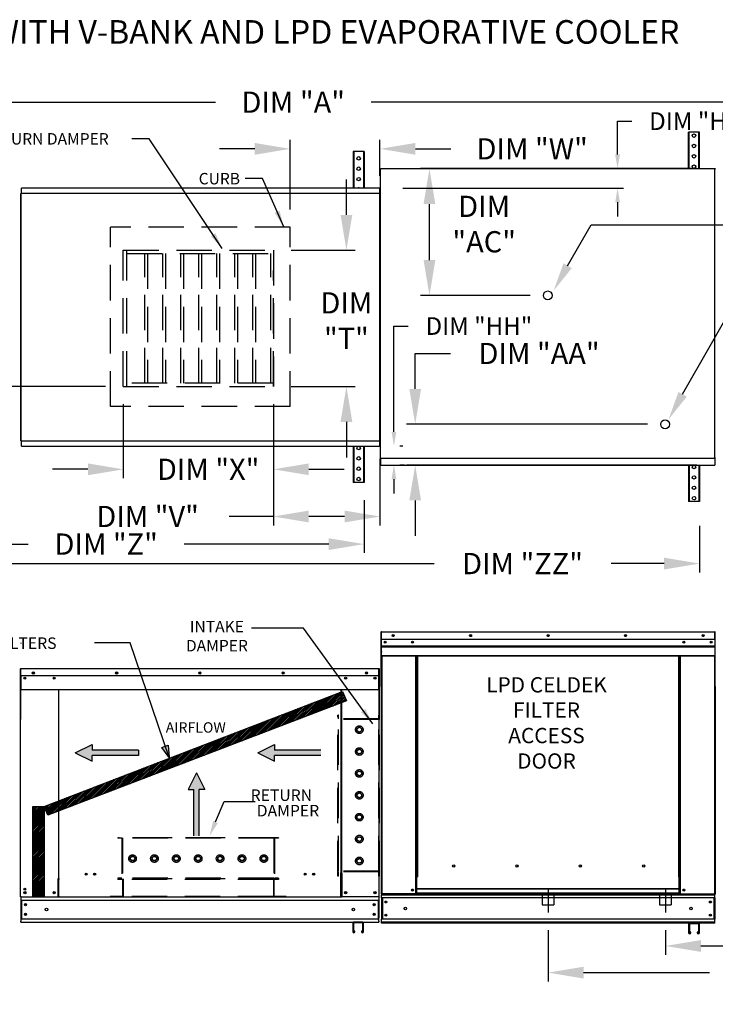
# Model space of a CAD drawing. Units: inches. Extents: x 7 to 2549, y -12 to 188.
# Drawn here: x 114 to 173, y 104 to 188 of the extents above; entities that cross this region are included whole.
import ezdxf
from ezdxf.enums import TextEntityAlignment as Align

# ---------------------------------------------------------------- set-up
doc = ezdxf.new("R2010")
doc.units = ezdxf.units.IN
doc.header["$LTSCALE"] = 4
doc.header["$MEASUREMENT"] = 0
for name, pattern in [('CENTER2', [1.125, 0.75, -0.125, 0.125, -0.125]), ('DASHED', [0.75, 0.5, -0.25]), ('HIDDEN', [0.375, 0.25, -0.125])]:
    doc.linetypes.add(name, pattern=pattern)
doc.styles.add('BOLD', font='ROMAND.SHX')
doc.dimstyles.new('MOD', dxfattribs={"dimscale": 1.5, "dimtxt": 1.2, "dimasz": 2, "dimexe": 0.5, "dimexo": 1, "dimgap": 1, "dimtad": 0, "dimtih": 1, "dimtoh": 1, "dimzin": 0, "dimdsep": 46, "dimtxsty": 'Standard', "dimcen": 0.09, "dimadec": 0, "dimazin": 0, "dimtfac": 1, "dimtofl": 0, "dimtmove": 0, "dimatfit": 3, "dimfxl": 1, "dimtolj": 1, "dimtzin": 0, "dimarcsym": 0})
pattern_1 = [(45, (18.2998, 183.42413), (-0.07163036, 0.07163036), [])]

# ---------------------------------------------------------------- blocks, each defined once
blk = doc.blocks.new('*D9')
at = {"color": 0, "lineweight": -2, "transparency": 16777216}
for p, q in [((66.218, 175.025), (66.218, 181.548)), ((201.746, 176.664), (201.746, 181.548)), ((69.218, 180.798), (131.017, 180.798)), ((198.746, 180.798), (144.217, 180.798))]:
    blk.add_line(p, q, dxfattribs=at)
at = {"color": 0, "transparency": 16777216}
for points in [[(69.218, 181.298), (69.218, 180.298), (66.218, 180.798)], [(198.746, 181.298), (198.746, 180.298), (201.746, 180.798)]]:
    blk.add_solid(points, dxfattribs=at)
at = {"layer": 'Defpoints', "color": 0, "transparency": 16777216}
for p in [(201.746, 180.798), (201.746, 175.164), (66.218, 173.525)]:
    blk.add_point(p, dxfattribs=at)
at = {"color": 0, "transparency": 16777216, "insert": (137.617, 180.798), "char_height": 1.8, "attachment_point": 5}
blk.add_mtext('\\A1;DIM "A"', dxfattribs=at)
blk = doc.blocks.new('*D14')
at = {"color": 0, "lineweight": -2, "transparency": 16777216}
for p, q in [((66.218, 150.166), (66.218, 142.579)), ((143.623, 147.052), (143.623, 142.579)), ((69.218, 143.329), (115.164, 143.329)), ((140.623, 143.329), (128.364, 143.329))]:
    blk.add_line(p, q, dxfattribs=at)
at = {"color": 0, "transparency": 16777216}
for points in [[(69.218, 143.829), (69.218, 142.829), (66.218, 143.329)], [(140.623, 143.829), (140.623, 142.829), (143.623, 143.329)]]:
    blk.add_solid(points, dxfattribs=at)
at = {"layer": 'Defpoints', "color": 0, "transparency": 16777216}
for p in [(66.218, 151.666), (143.623, 148.552), (143.623, 143.329)]:
    blk.add_point(p, dxfattribs=at)
at = {"color": 0, "transparency": 16777216, "insert": (121.764, 143.329), "char_height": 1.8, "attachment_point": 5}
blk.add_mtext('\\A1;DIM "Z"', dxfattribs=at)
blk = doc.blocks.new('*D15')
at = {"color": 0, "lineweight": -2, "transparency": 16777216}
for p, q in [((66.218, 148.514), (66.218, 140.928)), ((172.06, 144.877), (172.06, 140.928)), ((69.218, 141.678), (149.556, 141.678)), ((169.06, 141.678), (164.556, 141.678))]:
    blk.add_line(p, q, dxfattribs=at)
at = {"color": 0, "transparency": 16777216}
for points in [[(69.218, 142.178), (69.218, 141.178), (66.218, 141.678)], [(169.06, 142.178), (169.06, 141.178), (172.06, 141.678)]]:
    blk.add_solid(points, dxfattribs=at)
at = {"layer": 'Defpoints', "color": 0, "transparency": 16777216}
for p in [(66.218, 150.014), (172.06, 146.377), (172.06, 141.678)]:
    blk.add_point(p, dxfattribs=at)
at = {"color": 0, "transparency": 16777216, "insert": (157.056, 141.678), "char_height": 1.8, "attachment_point": 5}
blk.add_mtext('\\A1;DIM "ZZ"', dxfattribs=at)
blk = doc.blocks.new('*D21')
at = {"color": 0, "lineweight": -2, "transparency": 16777216}
for p, q in [((135.938, 155.184), (135.938, 144.92)), ((144.973, 150.593), (144.973, 144.92)), ((135.938, 145.67), (132.175, 145.67)), ((141.973, 145.67), (138.938, 145.67))]:
    blk.add_line(p, q, dxfattribs=at)
at = {"color": 0, "transparency": 16777216}
for points in [[(138.938, 146.17), (138.938, 145.17), (135.938, 145.67)], [(141.973, 146.17), (141.973, 145.17), (144.973, 145.67)]]:
    blk.add_solid(points, dxfattribs=at)
at = {"layer": 'Defpoints', "color": 0, "transparency": 16777216}
for p in [(135.938, 156.684), (144.973, 152.093), (144.973, 145.67)]:
    blk.add_point(p, dxfattribs=at)
at = {"color": 0, "transparency": 16777216, "insert": (125.275, 145.67), "char_height": 1.8, "attachment_point": 5}
blk.add_mtext('\\A1;DIM "V"', dxfattribs=at)
blk = doc.blocks.new('*D22')
at = {"color": 0, "lineweight": -2, "transparency": 16777216}
for p, q in [((123.216, 155.184), (123.216, 148.92)), ((135.938, 155.184), (135.938, 148.92)), ((120.216, 149.67), (117.216, 149.67)), ((138.938, 149.67), (141.938, 149.67))]:
    blk.add_line(p, q, dxfattribs=at)
at = {"color": 0, "transparency": 16777216}
for points in [[(120.216, 150.17), (120.216, 149.17), (123.216, 149.67)], [(138.938, 150.17), (138.938, 149.17), (135.938, 149.67)]]:
    blk.add_solid(points, dxfattribs=at)
at = {"layer": 'Defpoints', "color": 0, "transparency": 16777216}
for p in [(123.216, 156.684), (135.938, 156.684), (123.216, 149.67)]:
    blk.add_point(p, dxfattribs=at)
at = {"color": 0, "transparency": 16777216, "insert": (130.409, 149.67), "char_height": 1.8, "attachment_point": 5}
blk.add_mtext('\\A1;DIM "X"', dxfattribs=at)
blk = doc.blocks.new('*D23')
at = {"color": 0, "lineweight": -2, "transparency": 16777216}
for p, q in [((142.126, 171.245), (142.126, 174.245)), ((137.438, 168.245), (142.876, 168.245)), ((137.438, 156.684), (142.876, 156.684)), ((142.126, 153.684), (142.126, 150.684))]:
    blk.add_line(p, q, dxfattribs=at)
at = {"color": 0, "transparency": 16777216}
for points in [[(141.626, 171.245), (142.626, 171.245), (142.126, 168.245)], [(141.626, 153.684), (142.626, 153.684), (142.126, 156.684)]]:
    blk.add_solid(points, dxfattribs=at)
at = {"layer": 'Defpoints', "color": 0, "transparency": 16777216}
for p in [(135.938, 168.245), (135.938, 156.684), (142.126, 156.684)]:
    blk.add_point(p, dxfattribs=at)
at = {"color": 0, "transparency": 16777216, "insert": (142.126, 162.281), "char_height": 1.8, "attachment_point": 5}
blk.add_mtext('\\A1;DIM\\P"T"', dxfattribs=at)
blk = doc.blocks.new('*D24')
at = {"color": 0, "lineweight": -2, "transparency": 16777216}
for p, q in [((171.843, 175.164), (148.416, 175.164)), ((149.166, 167.412), (149.166, 172.164)), ((157.697, 164.412), (148.416, 164.412))]:
    blk.add_line(p, q, dxfattribs=at)
at = {"color": 0, "transparency": 16777216}
for points in [[(148.666, 172.164), (149.666, 172.164), (149.166, 175.164)], [(148.666, 167.412), (149.666, 167.412), (149.166, 164.412)]]:
    blk.add_solid(points, dxfattribs=at)
at = {"layer": 'Defpoints', "color": 0, "transparency": 16777216}
for p in [(149.166, 175.164), (173.343, 175.164), (159.197, 164.412)]:
    blk.add_point(p, dxfattribs=at)
at = {"color": 0, "transparency": 16777216, "insert": (153.803, 170.464), "char_height": 1.8, "attachment_point": 5}
blk.add_mtext('\\A1;DIM\\P"AC"', dxfattribs=at)
blk = doc.blocks.new('*D25')
at = {"color": 0, "lineweight": -2, "transparency": 16777216}
for p, q in [((137.356, 171.711), (137.356, 177.592)), ((144.973, 174.567), (144.973, 177.592)), ((134.356, 176.842), (131.356, 176.842)), ((147.973, 176.842), (150.973, 176.842))]:
    blk.add_line(p, q, dxfattribs=at)
at = {"color": 0, "transparency": 16777216}
for points in [[(134.356, 177.342), (134.356, 176.342), (137.356, 176.842)], [(147.973, 177.342), (147.973, 176.342), (144.973, 176.842)]]:
    blk.add_solid(points, dxfattribs=at)
at = {"layer": 'Defpoints', "color": 0, "transparency": 16777216}
for p in [(144.973, 176.842), (144.973, 173.067), (137.356, 170.211)]:
    blk.add_point(p, dxfattribs=at)
at = {"color": 0, "transparency": 16777216, "insert": (157.873, 176.842), "char_height": 1.8, "attachment_point": 5}
blk.add_mtext('\\A1;DIM "W"', dxfattribs=at)
blk = doc.blocks.new('*D26')
at = {"color": 0, "lineweight": -2, "transparency": 16777216}
for p, q in [((108.183, 159.684), (108.183, 162.684)), ((121.716, 156.684), (107.433, 156.684)), ((113.073, 151.643), (107.433, 151.643)), ((108.183, 148.643), (108.183, 145.643))]:
    blk.add_line(p, q, dxfattribs=at)
at = {"color": 0, "transparency": 16777216}
for points in [[(107.683, 159.684), (108.683, 159.684), (108.183, 156.684)], [(107.683, 148.643), (108.683, 148.643), (108.183, 151.643)]]:
    blk.add_solid(points, dxfattribs=at)
at = {"layer": 'Defpoints', "color": 0, "transparency": 16777216}
for p in [(123.216, 156.684), (108.183, 151.643), (114.573, 151.643)]:
    blk.add_point(p, dxfattribs=at)
at = {"color": 0, "transparency": 16777216, "insert": (108.183, 154.164), "char_height": 1.8, "attachment_point": 5}
blk.add_mtext('\\A1;DIM "U"', dxfattribs=at)
blk = doc.blocks.new('*D27')
at = {"color": 0, "lineweight": -2, "transparency": 16777216}
for p, q in [((147.957, 156.489), (147.957, 159.489)), ((147.957, 159.489), (150.957, 159.489)), ((167.642, 153.489), (147.207, 153.489)), ((171.843, 150.026), (147.207, 150.026)), ((147.957, 147.026), (147.957, 144.026))]:
    blk.add_line(p, q, dxfattribs=at)
at = {"color": 0, "transparency": 16777216}
for points in [[(147.457, 156.489), (148.457, 156.489), (147.957, 153.489)], [(147.457, 147.026), (148.457, 147.026), (147.957, 150.026)]]:
    blk.add_solid(points, dxfattribs=at)
at = {"layer": 'Defpoints', "color": 0, "transparency": 16777216}
for p in [(147.957, 153.489), (169.142, 153.489), (173.343, 150.026)]:
    blk.add_point(p, dxfattribs=at)
at = {"color": 0, "transparency": 16777216, "insert": (158.457, 159.489), "char_height": 1.8, "attachment_point": 5}
blk.add_mtext('\\A1;DIM "AA"', dxfattribs=at)
blk = doc.blocks.new('*D30')
at = {"color": 0, "lineweight": -2, "transparency": 16777216}
for p, q in [((159.225, 110.591), (159.225, 106.243)), ((201.685, 109.697), (201.685, 106.243)), ((162.225, 106.993), (172.891, 106.993)), ((198.685, 106.993), (187.891, 106.993))]:
    blk.add_line(p, q, dxfattribs=at)
at = {"color": 0, "transparency": 16777216}
for points in [[(162.225, 107.493), (162.225, 106.493), (159.225, 106.993)], [(198.685, 107.493), (198.685, 106.493), (201.685, 106.993)]]:
    blk.add_solid(points, dxfattribs=at)
at = {"layer": 'Defpoints', "color": 0, "transparency": 16777216}
for p in [(159.225, 112.091), (201.685, 111.197), (201.685, 106.993)]:
    blk.add_point(p, dxfattribs=at)
at = {"color": 0, "transparency": 16777216, "insert": (180.391, 106.993), "char_height": 1.8, "attachment_point": 5}
blk.add_mtext('\\A1;DIM "AD"', dxfattribs=at)
blk = doc.blocks.new('*D31')
at = {"color": 0, "lineweight": -2, "transparency": 16777216}
for p, q in [((169.17, 110.591), (169.17, 108.505)), ((201.685, 109.697), (201.685, 108.505)), ((172.17, 109.255), (179.529, 109.255)), ((198.685, 109.255), (194.529, 109.255))]:
    blk.add_line(p, q, dxfattribs=at)
at = {"color": 0, "transparency": 16777216}
for points in [[(172.17, 109.755), (172.17, 108.755), (169.17, 109.255)], [(198.685, 109.755), (198.685, 108.755), (201.685, 109.255)]]:
    blk.add_solid(points, dxfattribs=at)
at = {"layer": 'Defpoints', "color": 0, "transparency": 16777216}
for p in [(169.17, 112.091), (201.685, 111.197), (169.17, 109.255)]:
    blk.add_point(p, dxfattribs=at)
at = {"color": 0, "transparency": 16777216, "insert": (187.029, 109.255), "char_height": 1.8, "attachment_point": 5}
blk.add_mtext('\\A1;DIM "AB"', dxfattribs=at)
blk = doc.blocks.new('*D38')
at = {"color": 0, "lineweight": -2, "transparency": 16777216}
for p, q in [((165.111, 176.364), (165.111, 179.189)), ((165.111, 179.189), (166.311, 179.189)), ((147.056, 175.164), (165.611, 175.164)), ((146.921, 173.516), (165.611, 173.516)), ((165.111, 172.316), (165.111, 171.116))]:
    blk.add_line(p, q, dxfattribs=at)
at = {"color": 0, "transparency": 16777216}
for points in [[(164.911, 176.364), (165.311, 176.364), (165.111, 175.164)], [(164.911, 172.316), (165.311, 172.316), (165.111, 173.516)]]:
    blk.add_solid(points, dxfattribs=at)
at = {"layer": 'Defpoints', "color": 0, "transparency": 16777216}
for p in [(145.056, 175.164), (144.921, 173.516), (165.111, 173.516)]:
    blk.add_point(p, dxfattribs=at)
at = {"color": 0, "transparency": 16777216, "insert": (172.311, 179.189), "char_height": 1.5, "attachment_point": 5}
blk.add_mtext('\\A1;DIM "HH"', dxfattribs=at)
blk = doc.blocks.new('*D39')
at = {"color": 0, "lineweight": -2, "transparency": 16777216}
for p, q in [((146.155, 152.843), (146.155, 161.818)), ((146.155, 161.818), (147.355, 161.818)), ((146.921, 151.643), (146.655, 151.643)), ((147.056, 150.026), (146.655, 150.026)), ((146.155, 148.826), (146.155, 147.626))]:
    blk.add_line(p, q, dxfattribs=at)
at = {"color": 0, "transparency": 16777216}
for points in [[(145.955, 152.843), (146.355, 152.843), (146.155, 151.643)], [(145.955, 148.826), (146.355, 148.826), (146.155, 150.026)]]:
    blk.add_solid(points, dxfattribs=at)
at = {"layer": 'Defpoints', "color": 0, "transparency": 16777216}
for p in [(144.921, 151.643), (146.155, 151.643), (145.056, 150.026)]:
    blk.add_point(p, dxfattribs=at)
at = {"color": 0, "transparency": 16777216, "insert": (153.355, 161.818), "char_height": 1.5, "attachment_point": 5}
blk.add_mtext('\\A1;DIM "HH"', dxfattribs=at)

msp = doc.modelspace()

# ---------------------------------------------------------------- hatches: boundary and pattern name
h = msp.add_hatch()
h.set_pattern_fill('ANSI31', scale=0.7047, style=0)
h.set_pattern_definition(pattern_1)
h.paths.add_polyline_path([(116.504, 121.085), (141.786, 130.831), (142.129, 130.039), (116.823, 120.349)])
msp.add_hatch(color=7).paths.add_polyline_path([(126.469, 126.078), (127.029, 126.276), (127.093, 125.226)])
h = msp.add_hatch()
h.set_pattern_fill('ANSI31', scale=0.7047, style=0)
h.set_pattern_definition(pattern_1)
h.paths.add_polyline_path([(115.535, 121.085), (116.504, 121.085), (116.504, 113.449), (115.535, 113.449)])

# ---------------------------------------------------------------- linework, layer by layer
at = {"color": 7, "linetype": 'Continuous'}
for p, q in [((171.132, 175.164), (171.132, 178.255)), ((171.19, 178.255), (171.132, 178.255)), ((171.19, 175.164), (171.19, 178.255)), ((171.987, 178.255), (171.19, 178.255)), ((171.987, 175.164), (171.987, 178.255)), ((172.045, 178.255), (171.987, 178.255)), ((172.045, 175.164), (172.045, 178.255)), ((142.709, 176.619), (142.709, 173.516)), ((142.767, 176.619), (142.709, 176.619)), ((142.767, 176.619), (142.767, 173.516)), ((143.564, 176.619), (142.767, 176.619)), ((143.564, 176.619), (143.564, 173.516)), ((143.623, 176.619), (143.564, 176.619)), ((143.623, 176.619), (143.623, 173.516)), ((144.992, 175.13), (144.992, 150.647)), ((145.055, 175.13), (144.992, 175.13)), ((145.056, 175.13), (145.055, 175.13)), ((145.056, 175.164), (173.407, 175.164)), ((145.056, 175.164), (145.056, 175.13)), ((145.056, 175.101), (145.056, 175.13)), ((173.331, 175.13), (173.331, 150.647)), ((173.394, 175.13), (173.331, 175.13)), ((173.343, 175.13), (173.343, 175.164)), ((173.343, 175.13), (173.344, 175.13)), ((173.343, 175.101), (173.343, 175.13)), ((173.407, 175.13), (173.344, 175.13)), ((173.395, 175.13), (173.394, 175.13)), ((114.521, 152.093), (114.521, 173.067)), ((114.521, 173.067), (114.521, 152.093)), ((114.569, 173.067), (114.521, 173.067)), ((114.569, 173.067), (114.57, 173.067)), ((114.57, 173.093), (144.923, 173.093)), ((114.57, 173.093), (114.57, 173.067)), ((114.57, 173.044), (114.57, 173.067)), ((144.921, 173.516), (114.573, 173.516)), ((114.573, 173.472), (114.573, 173.516)), ((114.573, 173.093), (114.573, 173.472)), ((144.921, 173.516), (144.921, 173.472)), ((144.921, 173.472), (144.921, 173.093)), ((144.923, 173.067), (144.923, 173.093)), ((144.923, 173.044), (144.923, 173.067)), ((144.923, 173.067), (144.924, 173.067)), ((144.973, 173.067), (144.924, 173.067)), ((144.973, 152.093), (144.973, 173.067)), ((114.521, 152.093), (114.569, 152.093)), ((114.569, 152.093), (114.57, 152.093)), ((114.57, 152.116), (114.57, 152.093)), ((114.57, 152.093), (114.57, 152.067)), ((144.923, 152.067), (114.57, 152.067)), ((114.573, 151.643), (114.573, 152.067)), ((144.921, 152.067), (144.921, 151.688)), ((144.923, 152.116), (144.923, 152.093)), ((144.923, 152.093), (144.924, 152.093)), ((144.923, 152.067), (144.923, 152.093)), ((144.924, 152.093), (144.973, 152.093)), ((114.573, 151.643), (144.921, 151.643)), ((142.709, 151.643), (142.709, 148.552)), ((142.767, 151.643), (142.767, 148.552)), ((143.564, 151.643), (143.564, 148.552)), ((143.623, 151.643), (143.623, 148.552)), ((144.921, 151.688), (144.921, 151.643)), ((144.992, 150.647), (145.055, 150.647)), ((145.056, 150.083), (145.055, 150.647)), ((145.056, 150.613), (173.407, 150.613)), ((173.331, 150.647), (173.394, 150.647)), ((173.343, 150.676), (173.343, 150.647)), ((173.343, 150.613), (173.343, 150.647)), ((173.344, 150.647), (173.343, 150.647)), ((173.343, 150.586), (173.343, 150.613)), ((173.343, 150.586), (173.343, 150.026)), ((173.344, 150.647), (173.407, 150.647)), ((145.056, 150.026), (145.056, 150.083)), ((145.056, 150.026), (173.343, 150.026)), ((171.132, 150.026), (171.132, 146.935)), ((171.19, 150.026), (171.19, 146.935)), ((171.987, 150.026), (171.987, 146.935)), ((172.045, 150.026), (172.045, 146.935)), ((173.343, 150.083), (173.343, 150.026)), ((142.767, 148.552), (142.709, 148.552)), ((143.564, 148.552), (142.767, 148.552)), ((143.623, 148.552), (143.564, 148.552)), ((171.19, 146.935), (171.132, 146.935)), ((171.987, 146.935), (171.19, 146.935)), ((172.045, 146.935), (171.987, 146.935)), ((145.056, 135.857), (145.056, 131.268)), ((145.08, 135.857), (145.056, 135.857)), ((145.08, 135.857), (145.08, 131.268)), ((145.102, 135.854), (145.08, 135.854)), ((145.101, 135.878), (145.101, 135.902)), ((145.102, 135.902), (145.101, 135.902)), ((145.102, 135.878), (145.101, 135.878)), ((145.102, 135.902), (173.349, 135.902)), ((145.102, 135.897), (145.102, 135.902)), ((145.102, 135.897), (145.102, 135.857)), ((173.349, 135.857), (145.102, 135.857)), ((145.102, 135.23), (145.102, 135.857)), ((173.349, 135.897), (173.349, 135.902)), ((173.35, 135.902), (173.349, 135.902)), ((173.349, 135.857), (173.349, 135.897)), ((173.35, 135.878), (173.349, 135.878)), ((173.349, 135.23), (173.349, 135.857)), ((173.37, 135.854), (173.349, 135.854)), ((173.35, 135.878), (173.35, 135.902)), ((173.37, 131.268), (173.37, 135.857)), ((173.37, 135.857), (173.395, 135.857)), ((114.523, 134.954), (114.523, 134.907)), ((173.349, 135.23), (145.102, 135.23)), ((145.104, 134.705), (145.104, 135.23)), ((145.104, 134.705), (173.346, 134.705)), ((145.104, 134.684), (145.104, 134.705)), ((145.104, 134.684), (173.346, 134.684)), ((145.104, 134.652), (145.104, 134.684)), ((173.346, 134.652), (145.104, 134.652)), ((145.104, 134.608), (173.346, 134.608)), ((145.104, 133.893), (145.104, 134.608)), ((173.346, 135.23), (173.346, 134.705)), ((173.346, 134.705), (173.346, 134.684)), ((173.346, 134.684), (173.346, 134.652)), ((173.346, 134.652), (173.346, 134.608)), ((173.346, 134.608), (173.346, 133.893)), ((145.104, 134.213), (145.104, 134.168)), ((145.104, 133.893), (173.346, 133.893)), ((145.104, 133.848), (173.346, 133.848)), ((145.125, 133.848), (145.125, 113.663)), ((148.019, 115.11), (148.019, 133.848)), ((148.064, 115.11), (148.064, 133.848)), ((148.085, 115.11), (148.085, 133.848)), ((148.106, 133.848), (148.106, 115.11)), ((148.151, 133.848), (148.151, 115.11)), ((170.299, 115.11), (170.299, 133.848)), ((170.344, 115.11), (170.344, 133.848)), ((170.366, 115.11), (170.366, 133.848)), ((170.386, 115.11), (170.386, 133.848)), ((170.432, 115.11), (170.432, 133.848)), ((173.325, 133.848), (173.325, 113.663)), ((173.346, 133.848), (173.346, 133.893)), ((114.53, 132.765), (114.529, 132.765)), ((114.53, 132.739), (114.529, 132.739)), ((144.883, 132.765), (114.53, 132.765)), ((114.53, 132.76), (114.53, 132.765)), ((114.53, 132.717), (114.53, 132.76)), ((144.884, 132.765), (144.883, 132.765)), ((144.883, 132.76), (144.883, 132.765)), ((144.883, 132.76), (144.883, 132.717)), ((144.884, 132.739), (144.883, 132.739)), ((114.481, 132.717), (114.481, 128.508)), ((114.507, 132.717), (114.507, 128.508)), ((114.507, 132.713), (114.53, 132.713)), ((114.53, 132.18), (114.53, 132.717)), ((114.53, 132.18), (144.883, 132.18)), ((114.533, 132.18), (114.533, 131.478)), ((114.868, 132.004), (114.868, 131.91)), ((144.545, 132.004), (144.545, 131.91)), ((144.881, 131.478), (144.881, 132.18)), ((144.883, 132.18), (144.883, 132.717)), ((144.883, 132.713), (144.907, 132.713)), ((144.907, 128.508), (144.907, 132.717)), ((144.933, 128.508), (144.933, 132.717)), ((114.533, 131.478), (114.533, 131.456)), ((114.533, 131.456), (114.533, 131.422)), ((114.533, 131.422), (114.533, 131.374)), ((114.533, 131.374), (114.533, 130.978)), ((144.881, 131.456), (144.881, 131.478)), ((144.881, 131.422), (144.881, 131.456)), ((144.881, 131.374), (144.881, 131.422)), ((144.881, 130.978), (144.881, 131.374)), ((145.08, 131.268), (145.056, 131.268)), ((145.08, 131.268), (145.08, 113.663)), ((173.37, 131.268), (173.37, 113.663)), ((144.881, 130.978), (114.533, 130.978)), ((117.713, 130.978), (117.713, 114.972)), ((117.758, 114.972), (117.758, 130.978)), ((141.655, 130.978), (141.655, 115.412)), ((141.7, 130.978), (141.7, 115.412)), ((114.507, 128.508), (114.481, 128.508)), ((114.507, 113.418), (114.507, 128.508)), ((144.907, 113.418), (144.907, 128.508)), ((144.907, 128.508), (144.933, 128.508)), ((151.323, 116.015), (151.323, 116.062)), ((141.655, 115.386), (141.607, 115.386)), ((141.7, 115.412), (141.655, 115.412)), ((141.655, 114.306), (141.655, 115.386)), ((141.655, 115.386), (141.7, 115.386)), ((141.7, 115.386), (141.749, 115.386)), ((141.749, 115.386), (141.749, 113.418)), ((117.665, 114.946), (117.665, 113.418)), ((117.713, 114.946), (117.665, 114.946)), ((117.758, 114.972), (117.713, 114.972)), ((117.713, 114.946), (117.758, 114.946)), ((117.758, 114.946), (117.807, 114.946)), ((117.758, 113.866), (117.758, 114.946)), ((148.019, 113.663), (148.019, 115.11)), ((148.019, 115.11), (148.064, 115.11)), ((148.019, 115.086), (148.106, 115.086)), ((148.106, 115.041), (148.019, 115.041)), ((148.064, 115.11), (148.106, 115.11)), ((148.106, 114.105), (148.106, 115.11)), ((148.106, 115.11), (148.151, 115.11)), ((170.344, 115.11), (170.299, 115.11)), ((170.344, 114.105), (170.344, 115.11)), ((170.344, 115.11), (170.386, 115.11)), ((170.344, 115.086), (170.432, 115.086)), ((170.432, 115.041), (170.344, 115.041)), ((170.386, 115.11), (170.432, 115.11)), ((170.432, 113.663), (170.432, 115.11)), ((117.758, 113.851), (117.758, 113.866)), ((117.758, 113.471), (117.758, 113.851)), ((141.655, 113.418), (141.655, 114.291)), ((141.655, 113.866), (141.655, 113.851)), ((145.08, 113.663), (145.125, 113.663)), ((145.104, 113.663), (145.104, 113.592)), ((145.104, 113.592), (173.346, 113.592)), ((145.104, 113.327), (145.104, 113.592)), ((148.019, 113.663), (145.125, 113.663)), ((148.106, 113.709), (148.019, 113.709)), ((148.106, 113.663), (148.019, 113.663)), ((170.344, 114.105), (148.106, 114.105)), ((148.106, 114.105), (148.106, 114.091)), ((148.106, 114.091), (170.344, 114.091)), ((148.106, 113.737), (148.106, 114.091)), ((170.344, 113.737), (148.106, 113.737)), ((148.106, 113.663), (148.106, 113.737)), ((148.106, 113.663), (170.344, 113.663)), ((170.344, 114.091), (170.344, 114.105)), ((170.344, 113.737), (170.344, 114.091)), ((170.344, 113.737), (170.344, 113.663)), ((170.432, 113.709), (170.344, 113.709)), ((170.432, 113.663), (170.344, 113.663)), ((170.432, 113.663), (173.346, 113.663)), ((173.37, 113.663), (173.325, 113.663)), ((173.346, 113.663), (173.346, 113.592)), ((173.346, 113.327), (173.346, 113.592)), ((114.555, 113.418), (114.507, 113.418)), ((114.533, 113.418), (114.533, 111.637)), ((114.533, 113.125), (144.881, 113.125)), ((114.555, 113.418), (117.665, 113.418)), ((114.587, 113.125), (114.587, 111.564)), ((117.665, 113.418), (117.758, 113.418)), ((117.758, 113.471), (117.758, 113.391)), ((141.655, 113.391), (141.655, 113.471)), ((141.655, 113.418), (141.749, 113.418)), ((144.858, 113.418), (141.749, 113.418)), ((144.826, 113.125), (144.826, 111.564)), ((144.907, 113.418), (144.858, 113.418)), ((144.881, 113.418), (144.881, 113.341)), ((144.881, 113.418), (144.881, 111.637)), ((173.346, 113.327), (145.104, 113.327)), ((145.104, 113.327), (145.104, 111.533)), ((145.155, 113.327), (145.155, 111.533)), ((145.176, 113.327), (145.176, 111.533)), ((173.275, 113.327), (173.275, 111.533)), ((173.296, 113.327), (173.296, 111.533)), ((173.346, 113.327), (173.346, 111.533)), ((114.533, 111.637), (114.533, 111.353)), ((114.533, 111.564), (144.881, 111.564)), ((114.533, 111.276), (114.533, 111.353)), ((114.533, 111.276), (144.881, 111.276)), ((142.669, 111.213), (142.669, 110.449)), ((143.524, 111.271), (142.727, 111.271)), ((142.73, 111.21), (142.73, 110.449)), ((143.521, 111.21), (142.73, 111.21)), ((143.521, 110.449), (143.521, 111.21)), ((143.582, 110.449), (143.582, 111.213)), ((144.881, 111.353), (144.881, 111.637)), ((144.881, 111.353), (144.881, 111.276)), ((173.346, 111.533), (145.104, 111.533)), ((145.104, 111.197), (145.104, 111.533)), ((173.346, 111.268), (145.104, 111.268)), ((173.346, 111.197), (145.104, 111.197)), ((171.134, 111.139), (171.134, 110.375)), ((171.99, 111.197), (171.193, 111.197)), ((171.987, 111.136), (171.196, 111.136)), ((171.196, 111.136), (171.196, 110.375)), ((171.987, 110.375), (171.987, 111.136)), ((172.048, 110.375), (172.048, 111.139)), ((173.346, 111.197), (173.346, 111.533)), ((142.79, 110.449), (142.79, 110.504)), ((142.852, 110.504), (142.79, 110.504)), ((142.852, 110.449), (142.852, 110.504)), ((143.461, 110.504), (143.4, 110.504)), ((143.4, 110.504), (143.4, 110.449)), ((143.461, 110.504), (143.461, 110.449)), ((171.317, 110.43), (171.256, 110.43)), ((171.256, 110.375), (171.256, 110.43)), ((171.317, 110.375), (171.317, 110.43)), ((171.865, 110.43), (171.865, 110.375)), ((171.927, 110.43), (171.865, 110.43)), ((171.927, 110.43), (171.927, 110.375))]:
    msp.add_line(p, q, dxfattribs=at)
at = {"color": 7}
for p, q in [((125.403, 177.694), (123.93, 177.694)), ((131.602, 168.4), (125.403, 177.694)), ((135.027, 174.317), (133.534, 174.317)), ((136.808, 170.23), (135.027, 174.317)), ((160.877, 166.93), (162.871, 170.385)), ((162.871, 170.385), (175.156, 170.385)), ((170.623, 156.028), (175.558, 164.706)), ((138.485, 136.213), (134.079, 136.213)), ((144.365, 128.083), (138.485, 136.213)), ((123.81, 134.954), (120.764, 134.954)), ((127.093, 125.226), (123.81, 134.954)), ((116.504, 121.085), (141.786, 130.831)), ((141.786, 130.831), (142.129, 130.039)), ((142.129, 130.039), (116.823, 120.349)), ((119.148, 125.633), (120.583, 126.342)), ((120.583, 126.342), (120.583, 125.869)), ((126.469, 126.078), (127.029, 126.276)), ((127.101, 125.234), (126.476, 126.086)), ((127.029, 126.276), (127.093, 125.226)), ((134.609, 125.633), (136.044, 126.342)), ((136.044, 126.342), (136.044, 125.869)), ((119.148, 125.633), (120.583, 124.924)), ((124.499, 125.869), (120.583, 125.869)), ((120.583, 124.924), (120.583, 125.396)), ((124.499, 125.396), (120.583, 125.396)), ((124.499, 125.869), (124.499, 125.396)), ((134.609, 125.633), (136.044, 124.924)), ((139.96, 125.869), (136.044, 125.869)), ((139.96, 125.396), (136.044, 125.396)), ((136.044, 124.924), (136.044, 125.396)), ((129.418, 123.943), (128.709, 122.509)), ((129.418, 123.943), (130.127, 122.509)), ((128.709, 122.509), (129.182, 122.509)), ((129.182, 118.593), (129.182, 122.509)), ((129.654, 118.593), (129.654, 122.509)), ((130.127, 122.509), (129.654, 122.509)), ((115.535, 113.449), (115.535, 121.085)), ((115.535, 121.085), (116.504, 121.085)), ((116.504, 121.085), (116.504, 113.449)), ((116.823, 120.349), (116.504, 121.085)), ((131.03, 119.768), (131.772, 121.509)), ((131.772, 121.509), (134.395, 121.509)), ((116.504, 113.449), (115.535, 113.449)), ((141.655, 113.391), (117.758, 113.391))]:
    msp.add_line(p, q, dxfattribs=at)
at = {"color": 7, "linetype": 'HIDDEN', "ltscale": 3}
for p, q in [((137.356, 170.211), (122.138, 170.211)), ((122.138, 154.994), (122.138, 170.211)), ((137.356, 154.994), (137.356, 170.211)), ((123.216, 156.684), (123.216, 168.245)), ((123.216, 168.245), (135.938, 168.245)), ((123.501, 156.684), (123.501, 168.245)), ((123.501, 167.96), (135.938, 167.96)), ((125.027, 156.968), (125.027, 167.96)), ((125.257, 167.96), (125.257, 156.968)), ((126.552, 156.968), (126.552, 167.96)), ((126.783, 167.96), (126.783, 156.968)), ((128.078, 156.968), (128.078, 167.96)), ((128.309, 167.96), (128.309, 156.968)), ((129.604, 156.968), (129.604, 167.96)), ((129.835, 167.96), (129.835, 156.968)), ((131.13, 156.968), (131.13, 167.96)), ((131.361, 167.96), (131.361, 156.968)), ((132.656, 156.968), (132.656, 167.96)), ((132.886, 167.96), (132.886, 156.968)), ((134.181, 156.968), (134.181, 167.96)), ((134.412, 167.96), (134.412, 156.968)), ((135.707, 156.968), (135.707, 167.96)), ((135.938, 168.245), (135.938, 156.684)), ((135.938, 156.684), (135.938, 166.535)), ((135.938, 156.968), (123.501, 156.968)), ((123.216, 156.684), (135.938, 156.684)), ((137.356, 154.994), (122.138, 154.994)), ((141.393, 115.16), (141.393, 128.831)), ((141.446, 128.831), (141.393, 128.831)), ((141.446, 128.508), (141.446, 128.831)), ((144.884, 128.508), (144.884, 128.831)), ((144.938, 128.831), (144.884, 128.831)), ((144.938, 115.16), (144.938, 128.831)), ((144.884, 128.455), (141.393, 128.455)), ((144.884, 128.508), (141.446, 128.508)), ((141.446, 115.605), (141.446, 128.455)), ((141.446, 115.605), (141.446, 128.455)), ((143.044, 127.696), (143.219, 127.797)), ((143.219, 127.797), (143.394, 127.696)), ((144.884, 115.605), (144.884, 128.455)), ((143.044, 127.494), (143.044, 127.696)), ((143.219, 127.393), (143.044, 127.494)), ((143.394, 127.494), (143.219, 127.393)), ((143.394, 127.696), (143.394, 127.494)), ((143.044, 125.841), (143.219, 125.942)), ((143.044, 125.639), (143.044, 125.841)), ((143.219, 125.538), (143.044, 125.639)), ((143.219, 125.942), (143.394, 125.841)), ((143.394, 125.639), (143.219, 125.538)), ((143.394, 125.841), (143.394, 125.639)), ((143.044, 123.986), (143.219, 124.087)), ((143.044, 123.784), (143.044, 123.986)), ((143.219, 123.683), (143.044, 123.784)), ((143.219, 124.087), (143.394, 123.986)), ((143.394, 123.784), (143.219, 123.683)), ((143.394, 123.986), (143.394, 123.784)), ((143.044, 122.131), (143.219, 122.232)), ((143.044, 121.929), (143.044, 122.131)), ((143.219, 121.828), (143.044, 121.929)), ((143.219, 122.232), (143.394, 122.131)), ((143.394, 121.929), (143.219, 121.828)), ((143.394, 122.131), (143.394, 121.929)), ((143.044, 120.276), (143.219, 120.377)), ((143.044, 120.074), (143.044, 120.276)), ((143.219, 120.377), (143.394, 120.276)), ((143.394, 120.276), (143.394, 120.074)), ((143.219, 119.973), (143.044, 120.074)), ((143.394, 120.074), (143.219, 119.973)), ((136.362, 118.436), (122.761, 118.436)), ((122.761, 118.436), (122.761, 118.383)), ((123.083, 118.383), (122.761, 118.383)), ((123.083, 118.383), (123.083, 114.999)), ((135.986, 118.436), (123.137, 118.436)), ((123.137, 118.436), (123.137, 114.999)), ((135.986, 118.383), (123.137, 118.383)), ((135.986, 118.436), (135.986, 114.999)), ((136.362, 118.383), (136.04, 118.383)), ((136.04, 118.383), (136.04, 114.999)), ((136.362, 118.436), (136.362, 118.383)), ((143.044, 118.421), (143.219, 118.522)), ((143.044, 118.219), (143.044, 118.421)), ((143.219, 118.118), (143.044, 118.219)), ((143.219, 118.522), (143.394, 118.421)), ((143.394, 118.219), (143.219, 118.118)), ((143.394, 118.421), (143.394, 118.219)), ((123.794, 116.664), (123.896, 116.839)), ((123.896, 116.489), (123.794, 116.664)), ((123.896, 116.839), (124.098, 116.839)), ((124.098, 116.489), (123.896, 116.489)), ((124.098, 116.839), (124.199, 116.664)), ((124.199, 116.664), (124.098, 116.489)), ((125.65, 116.664), (125.751, 116.839)), ((125.751, 116.489), (125.65, 116.664)), ((125.751, 116.839), (125.953, 116.839)), ((125.953, 116.489), (125.751, 116.489)), ((125.953, 116.839), (126.054, 116.664)), ((126.054, 116.664), (125.953, 116.489)), ((127.504, 116.664), (127.605, 116.839)), ((127.605, 116.489), (127.504, 116.664)), ((127.605, 116.839), (127.808, 116.839)), ((127.808, 116.489), (127.605, 116.489)), ((127.808, 116.839), (127.909, 116.664)), ((127.909, 116.664), (127.808, 116.489)), ((129.36, 116.664), (129.461, 116.839)), ((129.461, 116.489), (129.36, 116.664)), ((129.461, 116.839), (129.663, 116.839)), ((129.663, 116.489), (129.461, 116.489)), ((129.663, 116.839), (129.764, 116.664)), ((129.764, 116.664), (129.663, 116.489)), ((131.215, 116.664), (131.316, 116.839)), ((131.316, 116.489), (131.215, 116.664)), ((131.316, 116.839), (131.518, 116.839)), ((131.518, 116.489), (131.316, 116.489)), ((131.518, 116.839), (131.619, 116.664)), ((131.619, 116.664), (131.518, 116.489)), ((133.07, 116.664), (133.171, 116.839)), ((133.171, 116.489), (133.07, 116.664)), ((133.171, 116.839), (133.373, 116.839)), ((133.373, 116.489), (133.171, 116.489)), ((133.373, 116.839), (133.474, 116.664)), ((133.474, 116.664), (133.373, 116.489)), ((134.925, 116.664), (135.026, 116.839)), ((135.026, 116.489), (134.925, 116.664)), ((135.026, 116.839), (135.228, 116.839)), ((135.228, 116.489), (135.026, 116.489)), ((135.228, 116.839), (135.329, 116.664)), ((135.329, 116.664), (135.228, 116.489)), ((143.044, 116.566), (143.219, 116.667)), ((143.044, 116.363), (143.044, 116.566)), ((143.219, 116.262), (143.044, 116.363)), ((143.219, 116.667), (143.394, 116.566)), ((143.394, 116.363), (143.219, 116.262)), ((143.394, 116.566), (143.394, 116.363)), ((144.884, 115.605), (141.393, 115.605)), ((144.884, 115.551), (141.446, 115.551)), ((141.446, 115.16), (141.446, 115.551)), ((144.884, 115.16), (144.884, 115.551)), ((122.761, 114.999), (122.761, 114.945)), ((123.083, 114.999), (122.761, 114.999)), ((136.362, 114.945), (122.761, 114.945)), ((122.761, 114.945), (122.761, 114.892)), ((123.137, 114.892), (122.761, 114.892)), ((135.986, 114.999), (123.137, 114.999)), ((123.137, 114.892), (123.137, 113.445)), ((123.19, 114.945), (123.19, 113.391)), ((135.933, 114.892), (123.19, 114.892)), ((135.933, 114.945), (135.933, 113.391)), ((136.362, 114.891), (135.986, 114.891)), ((135.986, 114.891), (135.986, 113.445)), ((136.362, 114.999), (136.04, 114.999)), ((136.362, 114.999), (136.362, 114.945)), ((136.362, 114.945), (136.362, 114.891)), ((141.446, 115.16), (141.393, 115.16)), ((144.938, 115.16), (144.884, 115.16)), ((122.116, 113.499), (122.116, 113.445)), ((123.137, 113.445), (122.116, 113.445)), ((135.933, 113.445), (123.19, 113.445)), ((137.007, 113.445), (135.986, 113.445)), ((137.007, 113.445), (137.007, 113.391))]:
    msp.add_line(p, q, dxfattribs=at)
at = {"color": 7, "linetype": 'DASHED'}
for p, q in [((158.731, 113.744), (158.731, 112.756)), ((159.719, 113.744), (159.719, 112.756)), ((168.676, 113.744), (168.676, 112.756)), ((169.664, 113.744), (169.664, 112.756)), ((158.731, 112.756), (159.719, 112.756)), ((168.676, 112.756), (169.664, 112.756))]:
    msp.add_line(p, q, dxfattribs=at)
at = {"color": 7, "linetype": 'CENTER2'}
for p, q in [((159.225, 114.103), (159.225, 112.091)), ((169.17, 114.103), (169.17, 112.091))]:
    msp.add_line(p, q, dxfattribs=at)
at = {"color": 7, "linetype": 'Continuous'}
for centre, radius in [((171.589, 177.962), 0.146), ((171.589, 177.085), 0.146), ((143.166, 176.034), 0.146), ((171.589, 176.208), 0.146), ((171.589, 175.331), 0.146), ((143.166, 175.157), 0.146), ((143.166, 174.28), 0.146), ((143.166, 151.476), 0.146), ((143.166, 150.599), 0.146), ((143.166, 149.722), 0.146), ((171.589, 149.858), 0.146), ((143.166, 148.845), 0.146), ((171.589, 148.981), 0.146), ((171.589, 148.104), 0.146), ((171.589, 147.227), 0.146), ((146.089, 135.566), 0.0841), ((146.089, 135.566), 0.0437), ((152.657, 135.566), 0.0841), ((152.657, 135.566), 0.0437), ((159.225, 135.566), 0.0841), ((159.225, 135.566), 0.0437), ((165.793, 135.566), 0.0841), ((165.793, 135.566), 0.0437), ((172.362, 135.566), 0.0841), ((172.362, 135.566), 0.0437), ((145.416, 135.022), 0.0841), ((145.416, 135.022), 0.0437), ((147.728, 135.022), 0.0841), ((147.728, 135.022), 0.0437), ((170.723, 135.022), 0.0841), ((170.723, 135.022), 0.0437), ((173.034, 135.022), 0.0841), ((173.034, 135.022), 0.0437), ((151.222, 116.039), 0.104), ((156.589, 116.039), 0.104), ((161.956, 116.039), 0.104), ((167.323, 116.039), 0.104), ((114.862, 114.074), 0.0841), ((114.862, 114.074), 0.0437), ((147.728, 114), 0.0841), ((147.728, 114), 0.0437), ((170.723, 114), 0.0841), ((170.723, 114), 0.0437), ((145.474, 112.983), 0.0841), ((145.474, 112.983), 0.0437), ((172.976, 112.983), 0.0841), ((172.976, 112.983), 0.0437), ((145.474, 111.877), 0.0841), ((145.474, 111.877), 0.0437), ((147.122, 112.43), 0.105), ((171.329, 112.43), 0.105), ((172.976, 111.877), 0.0841), ((172.976, 111.877), 0.0437)]:
    msp.add_circle(centre, radius, dxfattribs=at)
at = {"color": 7}
for centre in [(159.197, 164.412), (169.142, 153.489)]:
    msp.add_circle(centre, 0.378, dxfattribs=at)
at = {"color": 7, "linetype": 'Continuous'}
for centre, radius, start, end in [((143.166, 173.403), 0.146, 90, 128.87777), ((143.166, 173.403), 0.146, 51.12223, 90), ((145.101, 135.857), 0.0451, 90, 180), ((145.101, 135.857), 0.0208, 90, 180), ((173.35, 135.857), 0.0451, 0, 90), ((173.35, 135.857), 0.0208, 0, 90), ((145.101, 131.268), 0.0451, 180, 242.4394), ((151.304, 116.039), 0.0542, 82.38101, 180), ((156.671, 116.039), 0.0542, 82.38101, 180), ((162.038, 116.039), 0.0542, 82.38101, 180), ((167.405, 116.039), 0.0542, 82.38101, 180), ((151.304, 116.039), 0.0542, 180, 277.61899), ((156.671, 116.039), 0.0542, 180, 277.61899), ((162.038, 116.039), 0.0542, 180, 277.61899), ((167.405, 116.039), 0.0542, 180, 277.61899), ((142.727, 111.213), 0.0585, 90, 180), ((143.524, 111.213), 0.0585, 0, 90), ((171.193, 111.139), 0.0585, 90, 180), ((171.99, 111.139), 0.0585, 0, 90), ((142.76, 110.449), 0.0914, 180, 0), ((142.76, 110.449), 0.03, 180, 0), ((143.491, 110.449), 0.0914, 180, 0), ((143.491, 110.449), 0.03, 180, 0), ((171.226, 110.375), 0.0914, 180, 0), ((171.226, 110.375), 0.03, 180, 0), ((171.957, 110.375), 0.0914, 180, 0), ((171.957, 110.375), 0.03, 180, 0)]:
    msp.add_arc(centre, radius, start, end, dxfattribs=at)
for centre, major_axis, start_param, end_param in [((114.529, 132.717), (-0.0342, 0.0342), -0.785398, 0.785398), ((114.529, 132.717), (0.0158, 0.0158), 0.785398, 2.356194), ((144.884, 132.717), (-0.0342, 0.0342), 3.926991, 5.497787), ((144.884, 132.717), (-0.0158, 0.0158), 3.926991, 5.497787), ((114.868, 131.957), (0.0639, 0.0639), 5.497787, 11.780972), ((114.868, 131.957), (-0.0332, 0.0332), 3.926991, 10.210176), ((115.591, 132.404), (0.0639, 0.0639), 5.497787, 11.780972), ((115.591, 132.404), (0.0332, 0.0332), 5.497787, 11.780972), ((117.352, 131.957), (0.0639, 0.0639), 5.497787, 11.780972), ((117.352, 131.957), (-0.0332, 0.0332), 3.926991, 10.210176), ((122.649, 132.404), (0.0639, 0.0639), 5.497787, 11.780972), ((122.649, 132.404), (0.0332, 0.0332), 5.497787, 11.780972), ((129.707, 132.404), (0.0639, 0.0639), 5.497787, 11.780972), ((129.707, 132.404), (0.0332, 0.0332), 5.497787, 11.780972), ((136.765, 132.404), (0.0639, 0.0639), 5.497787, 11.780972), ((136.765, 132.404), (0.0332, 0.0332), 5.497787, 11.780972), ((142.061, 131.957), (0.0639, 0.0639), 5.497787, 11.780972), ((142.061, 131.957), (-0.0332, 0.0332), 3.926991, 10.210176), ((143.823, 132.404), (0.0639, 0.0639), 5.497787, 11.780972), ((143.823, 132.404), (0.0332, 0.0332), 5.497787, 11.780972), ((144.545, 131.957), (0.0639, 0.0639), 5.497787, 11.780972), ((144.545, 131.957), (-0.0332, 0.0332), 3.926991, 10.210176), ((114.529, 128.508), (0.0342, 0.0342), 2.356194, 3.445968), ((144.884, 128.508), (0.0342, 0.0342), 4.408014, 5.497787), ((120.062, 115.339), (0.0639, 0.0639), 5.497787, 11.780972), ((120.062, 115.339), (0.0496, 0.0496), 5.497787, 11.780972), ((120.784, 115.339), (0.0639, 0.0639), 5.497787, 11.780972), ((120.784, 115.339), (0.0496, 0.0496), 5.497787, 11.780972), ((138.629, 115.339), (0.0639, 0.0639), 5.497787, 11.780972), ((138.629, 115.339), (0.0496, 0.0496), 5.497787, 11.780972), ((139.352, 115.339), (0.0639, 0.0639), 5.497787, 11.780972), ((139.352, 115.339), (0.0496, 0.0496), 5.497787, 11.780972), ((114.876, 113.779), (-0.0639, 0.0639), 3.926991, 10.210176), ((114.876, 113.779), (-0.0332, 0.0332), 3.926991, 10.210176), ((117.352, 113.779), (-0.0639, 0.0639), 3.926991, 10.210176), ((117.352, 113.779), (-0.0332, 0.0332), 3.926991, 10.210176), ((142.061, 113.779), (0.0639, 0.0639), 5.497787, 11.780972), ((142.061, 113.779), (0.0332, 0.0332), 5.497787, 11.780972), ((144.545, 113.779), (0.0639, 0.0639), 5.497787, 11.780972), ((144.545, 113.779), (0.0332, 0.0332), 5.497787, 11.780972), ((114.931, 112.755), (-0.0639, 0.0639), 3.926991, 10.210176), ((114.931, 112.755), (-0.0332, 0.0332), 3.926991, 10.210176), ((144.483, 112.755), (-0.0639, 0.0639), 3.926991, 10.210176), ((144.483, 112.755), (-0.0332, 0.0332), 3.926991, 10.210176), ((114.931, 111.934), (-0.0639, 0.0639), 3.926991, 10.210176), ((114.931, 111.934), (-0.0332, 0.0332), 3.926991, 10.210176), ((116.701, 112.345), (-0.0798, 0.0798), 3.926991, 10.210176), ((142.713, 112.345), (-0.0798, 0.0798), 3.926991, 10.210176), ((144.483, 111.934), (-0.0639, 0.0639), 3.926991, 10.210176), ((144.483, 111.934), (-0.0332, 0.0332), 3.926991, 10.210176)]:
    msp.add_ellipse(centre, major_axis=major_axis, ratio=1, start_param=start_param, end_param=end_param, dxfattribs=at)
at = {"color": 7, "linetype": 'HIDDEN', "ltscale": 3}
for centre, major_axis, start_param, end_param in [((143.219, 127.595), (0.228, 0.228), 5.497787, 11.780972), ((143.219, 127.595), (0.143, 0.143), 5.497787, 11.780972), ((143.219, 125.74), (-0.228, 0.228), 3.926991, 10.210176), ((143.219, 125.74), (-0.143, 0.143), 3.926991, 10.210176), ((143.219, 123.885), (-0.228, 0.228), 3.926991, 10.210176), ((143.219, 123.885), (-0.143, 0.143), 3.926991, 10.210176), ((143.219, 122.03), (-0.228, 0.228), 3.926991, 10.210176), ((143.219, 122.03), (0.143, 0.143), 5.497787, 11.780972), ((143.219, 120.175), (0.228, 0.228), 5.497787, 11.780972), ((143.219, 120.175), (0.143, 0.143), 5.497787, 11.780972), ((143.219, 118.32), (0.228, 0.228), 5.497787, 11.780972), ((143.219, 118.32), (0.143, 0.143), 5.497787, 11.780972), ((123.996, 116.664), (-0.228, 0.228), 3.926991, 10.210176), ((125.851, 116.664), (0.228, 0.228), 5.497787, 11.780972), ((127.706, 116.664), (0.228, 0.228), 5.497787, 11.780972), ((129.562, 116.664), (0.228, 0.228), 5.497787, 11.780972), ((131.417, 116.664), (0.228, 0.228), 5.497787, 11.780972), ((133.272, 116.664), (0.228, 0.228), 5.497787, 11.780972), ((135.127, 116.664), (0.228, 0.228), 5.497787, 11.780972), ((123.997, 116.664), (0.143, 0.143), 5.497787, 11.780972), ((125.852, 116.664), (-0.143, 0.143), 3.926991, 10.210176), ((127.707, 116.664), (0.143, 0.143), 5.497787, 11.780972), ((129.562, 116.664), (-0.143, 0.143), 3.926991, 10.210176), ((131.417, 116.664), (-0.143, 0.143), 3.926991, 10.210176), ((133.272, 116.664), (-0.143, 0.143), 3.926991, 10.210176), ((135.127, 116.664), (-0.143, 0.143), 3.926991, 10.210176), ((143.219, 116.464), (0.228, 0.228), 5.497787, 11.780972), ((143.219, 116.464), (0.143, 0.143), 5.497787, 11.780972)]:
    msp.add_ellipse(centre, major_axis=major_axis, ratio=1, start_param=start_param, end_param=end_param, dxfattribs=at)
at = {"color": 7}
for points in [[(136.463, 171.604), (136.036, 171.417), (136.808, 170.23)], [(131.021, 169.692), (130.633, 169.433), (131.602, 168.4)], [(161.23, 166.732), (160.524, 167.129), (159.689, 164.811)], [(170.977, 155.83), (170.27, 156.227), (169.435, 153.909)], [(143.735, 129.352), (143.358, 129.079), (144.365, 128.083)], [(131.23, 119.682), (130.519, 118.568), (130.83, 119.853)]]:
    msp.add_solid(points, dxfattribs=at)
at = {"color": 7, "linetype": 'Continuous'}
for points in [[(120.583, 126.342), (119.148, 125.633), (120.583, 125.869)], [(136.044, 126.342), (134.609, 125.633), (136.044, 125.869)], [(119.148, 125.633), (124.499, 125.869), (120.583, 125.869)], [(124.499, 125.869), (119.148, 125.633), (120.583, 125.396)], [(119.148, 125.633), (120.583, 124.924), (120.583, 125.396)], [(124.499, 125.869), (120.583, 125.396), (124.499, 125.396)], [(139.96, 125.869), (134.609, 125.633), (136.044, 125.396)], [(134.609, 125.633), (139.96, 125.869), (136.044, 125.869)], [(134.609, 125.633), (136.044, 124.924), (136.044, 125.396)], [(139.96, 125.869), (136.044, 125.396), (139.96, 125.396)], [(129.418, 123.943), (128.709, 122.509), (129.182, 122.509)], [(129.654, 118.593), (129.418, 123.943), (129.182, 122.509)], [(129.418, 123.943), (129.654, 118.593), (129.654, 122.509)], [(130.127, 122.509), (129.418, 123.943), (129.654, 122.509)], [(129.654, 118.593), (129.182, 122.509), (129.182, 118.593)]]:
    msp.add_solid(points, dxfattribs=at)

# ---------------------------------------------------------------- texts
at = {"color": 7, "style": 'BOLD'}
msp.add_text('%% MODULAR INDOOR DOWN DISCHARGE DIRECT FIRED RECIRCULATING HEATER WITH V-BANK AND LPD EVAPORATIVE COOLER', height=2, dxfattribs=at).set_placement((7, 185.757))
at = {"color": 7}
for s, height, p in [('RETURN DAMPER', 0.96876, (111.283, 177.207)), ('CURB', 0.9688, (129.605, 173.83)), ('OPTIONAL FILTERS', 0.97901, (105.652, 134.439)), (' RETURN', 0.9782, (133.71, 121.551)), ('DAMPER', 0.9782, (134.526, 120.237))]:
    msp.add_text(s, height=height, dxfattribs=at).set_placement(p)
for s, height, p in [('INTAKE', 0.9714, (131.15, 135.849)), ('DAMPER', 0.9714, (131.15, 134.23)), ('LPD CELDEK', 1.2966, (159.086, 130.749)), ('FILTER', 1.2966, (159.086, 128.611)), ('ACCESS', 1.2966, (159.086, 126.45)), ('DOOR', 1.2966, (159.086, 124.289))]:
    msp.add_text(s, height=height, dxfattribs=at).set_placement(p, align=Align.CENTER)
at = {"color": 7, "linetype": 'Continuous'}
msp.add_text('AIRFLOW', height=0.8776, dxfattribs=at).set_placement((126.813, 127.344))

# ---------------------------------------------------------------- dimensions: what is measured, and where the dimension line sits
at = {"color": 7}
for base, p1, p2, text, picture, middle in [((201.746, 180.798), (66.218, 173.525), (201.746, 175.164), 'DIM "A"', '*D9', (137.617, 180.798)), ((144.973, 176.842), (137.356, 170.211), (144.973, 173.067), 'DIM "W"', '*D25', (157.873, 176.842)), ((144.973, 145.67), (135.938, 156.684), (144.973, 152.093), 'DIM "V"', '*D21', (125.275, 145.67)), ((143.623, 143.329), (66.218, 151.666), (143.623, 148.552), 'DIM "Z"', '*D14', (121.764, 143.329)), ((172.06, 141.678), (66.218, 150.014), (172.06, 146.377), 'DIM "ZZ"', '*D15', (157.056, 141.678)), ((201.685, 106.993), (159.225, 112.091), (201.685, 111.197), 'DIM "AD"', '*D30', (180.391, 106.993)), ((169.17, 109.255), (201.685, 111.197), (169.17, 112.091), 'DIM "AB"', '*D31', (187.029, 109.255))]:
    dim = msp.add_linear_dim(base=base, p1=p1, p2=p2, text=text, dimstyle='MOD', dxfattribs=at)
    dim.commit()
    dim.dimension.update_dxf_attribs({"geometry": picture, "text_midpoint": middle, "dimtype": 160})
for base, p1, p2, picture, middle in [((165.111, 173.516), (145.056, 175.164), (144.921, 173.516), '*D38', (172.311, 179.189)), ((146.155, 151.643), (145.056, 150.026), (144.921, 151.643), '*D39', (153.355, 161.818))]:
    dim = msp.add_linear_dim(base=base, p1=p1, p2=p2, angle=90, text='DIM "HH"', dimstyle='MOD', override={"dimscale": 1, "dimtxt": 1.5, "dimasz": 1.2, "dimexo": 2, "dimtix": 1})
    dim.commit()
    dim.dimension.update_dxf_attribs({"geometry": picture, "text_midpoint": middle, "dimtype": 160})
dim = msp.add_linear_dim(base=(149.166, 175.164), p1=(159.197, 164.412), p2=(173.343, 175.164), angle=90, text='DIM\\P"AC"', dimstyle='MOD', override={"dimtmove": 2}, dxfattribs=at)
dim.commit()
dim.dimension.update_dxf_attribs({"geometry": '*D24', "text_midpoint": (153.803, 170.464), "dimtype": 160})
for base, p1, p2, text, picture, middle in [((142.126, 156.684), (135.938, 168.245), (135.938, 156.684), 'DIM\\P"T"', '*D23', (142.126, 162.281)), ((108.183, 151.643), (123.216, 156.684), (114.573, 151.643), 'DIM "U"', '*D26', (108.183, 154.164)), ((147.957, 153.489), (173.343, 150.026), (169.142, 153.489), 'DIM "AA"', '*D27', (158.457, 159.489))]:
    dim = msp.add_linear_dim(base=base, p1=p1, p2=p2, angle=90, text=text, dimstyle='MOD', dxfattribs=at)
    dim.commit()
    dim.dimension.update_dxf_attribs({"geometry": picture, "text_midpoint": middle, "dimtype": 160})
dim = msp.add_linear_dim(base=(123.216, 149.67), p1=(135.938, 156.684), p2=(123.216, 156.684), text='DIM "X"', dimstyle='MOD', override={"dimtmove": 2}, dxfattribs=at)
dim.commit()
dim.dimension.update_dxf_attribs({"geometry": '*D22', "text_midpoint": (130.409, 149.67), "dimtype": 160})

doc.saveas('drawing.dxf')
